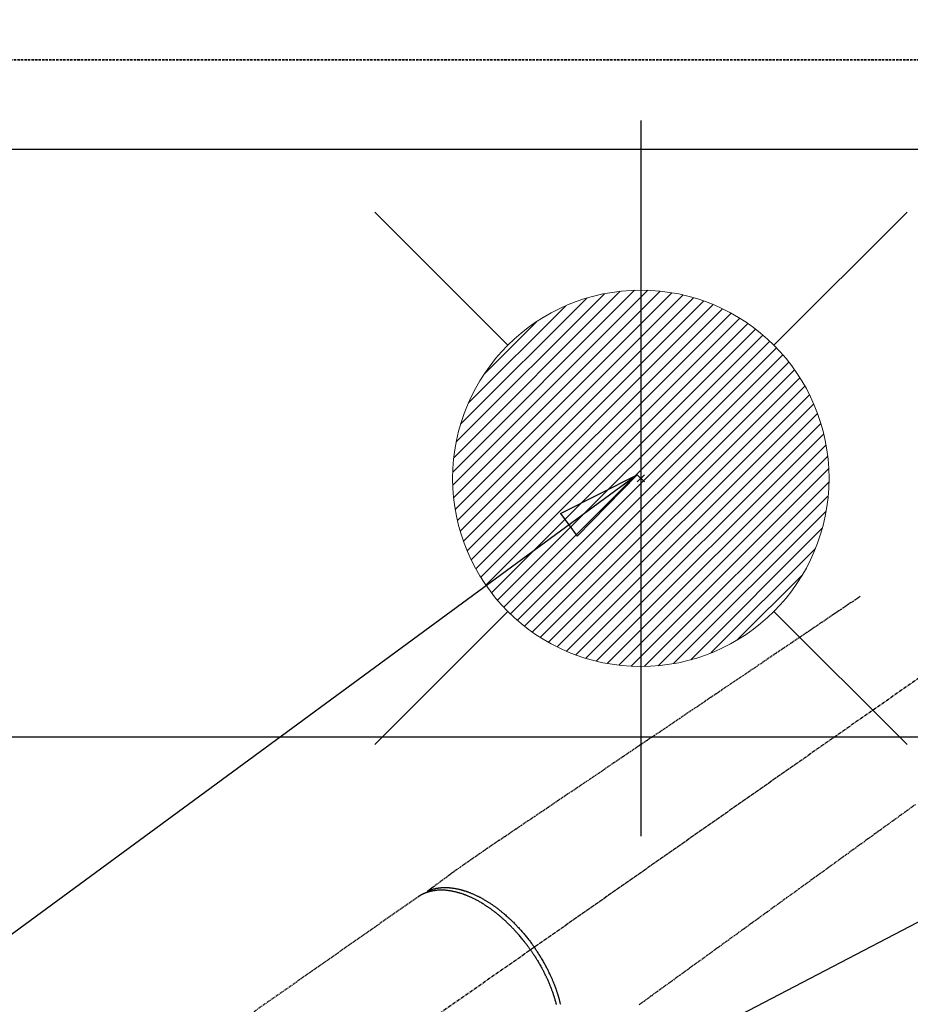
# Model space of a CAD drawing. Units: millimetres. Extents: x -109 to 26472, y -120 to 8847.
# Drawn here: x 15842 to 16031, y 6909 to 7118 of the extents above; entities that cross this region are included whole.
import ezdxf

# ---------------------------------------------------------------- set-up
doc = ezdxf.new("R2010")
doc.units = ezdxf.units.MM
for name, pattern in [('CENTER2', [1.125, 0.75, -0.125, 0.125, -0.125]), ('DASHED', [0.75, 0.5, -0.25]), ('HIDDEN', [0.375, 0.25, -0.125])]:
    doc.linetypes.add(name, pattern=pattern)
doc.layers.get('DEFPOINTS').update_dxf_attribs({"color": 146})
for name, color, linetype in [('121-キャビネット（中）', 253, 'HIDDEN'), ('126-甲板', 2, 'Continuous'), ('150-機器', 8, 'Continuous'), ('160-文字', 254, 'Continuous')]:
    doc.layers.add(name, color=color, linetype=linetype)
doc.styles.add('KH001', font='txt')
doc.dimstyles.new('KH1xx030', dxfattribs={"dimscale": 30, "dimtxt": 2, "dimasz": 0.6, "dimexe": 0.3, "dimexo": 1.2, "dimgap": 0.5, "dimtad": 3, "dimdec": 1, "dimdsep": 46, "dimlunit": 6, "dimtxsty": 'KH001', "dimblk": 'DOT', "dimcen": 1, "dimdle": 1, "dimclrd": 256, "dimclre": 256, "dimclrt": 256, "dimadec": 0, "dimazin": 0, "dimtfac": 1, "dimtdec": 1, "dimtix": 1, "dimtmove": 2, "dimatfit": 3, "dimldrblk": 'CLOSEDBLANK', "dimfxl": 1, "dimtolj": 1, "dimtzin": 0, "dimlwd": -1, "dimlwe": -1, "dimarcsym": 0})

# ---------------------------------------------------------------- blocks, each defined once
blk = doc.blocks.new('F402_H')
at = {"layer": '150-機器', "color": 13, "linetype": 'CENTER2'}
blk.add_line((0, 0), (244.02, -170.86), dxfattribs=at)
at = {"layer": '150-機器', "color": 13, "linetype": 'HIDDEN'}
blk.add_line((167.27, -89.12), (227.62, -131.38), dxfattribs=at)
for points in [[(73.36, -25.3), (73.88, -25.65), (74.39, -26), (74.9, -26.34), (75.41, -26.69), (75.92, -27.03), (76.43, -27.38), (76.94, -27.72), (77.45, -28.07), (77.89, -28.36), (78.32, -28.65), (78.75, -28.94), (79.18, -29.24), (79.78, -29.64), (80.39, -30.05), (80.99, -30.46), (81.6, -30.87), (82.37, -31.39), (83.14, -31.91), (83.92, -32.44), (84.69, -32.96), (86.38, -34.1), (88.06, -35.24), (89.75, -36.38), (91.44, -37.52), (92.39, -38.16), (93.34, -38.81), (94.29, -39.45), (95.24, -40.09), (96.83, -41.17), (98.43, -42.25), (100.02, -43.32), (101.61, -44.4), (102.8, -45.2), (103.98, -46), (105.17, -46.81), (106.36, -47.61), (109.05, -49.43), (111.74, -51.25), (114.43, -53.07), (117.13, -54.89), (118.8, -56.02), (120.47, -57.15), (122.14, -58.28), (123.82, -59.41), (125.72, -60.7), (127.63, -61.99), (129.53, -63.28), (131.44, -64.56), (133.5, -65.96), (135.56, -67.35), (137.63, -68.75), (139.69, -70.14), (141.11, -71.1), (142.54, -72.07), (143.96, -73.03), (145.38, -73.99), (146.57, -74.8), (147.76, -75.6), (148.95, -76.41), (150.15, -77.21), (150.98, -77.77), (151.8, -78.32), (152.63, -78.88), (153.45, -79.45), (154.27, -80.01), (155.09, -80.59), (155.9, -81.16), (156.72, -81.73), (157.53, -82.29), (158.34, -82.85), (159.15, -83.42), (159.95, -83.99), (160.16, -84.15), (160.37, -84.3), (160.58, -84.46), (160.79, -84.61), (161.25, -84.95), (161.7, -85.28), (162.16, -85.62), (162.62, -85.95), (162.9, -86.17), (163.19, -86.38), (163.48, -86.59), (163.77, -86.8), (163.95, -86.93), (164.13, -87.07), (164.31, -87.2), (164.5, -87.34), (164.56, -87.38), (164.62, -87.43), (164.69, -87.48), (164.75, -87.53), (164.83, -87.58), (164.9, -87.63), (164.97, -87.69), (165.05, -87.74), (165.08, -87.77), (165.12, -87.8), (165.16, -87.82), (165.2, -87.85), (165.21, -87.86), (165.23, -87.88), (165.25, -87.89), (165.26, -87.9), (165.28, -87.91), (165.29, -87.92), (165.3, -87.93), (165.31, -87.94), (165.32, -87.95), (165.33, -87.95), (165.34, -87.96), (165.35, -87.97), (165.35, -87.98), (165.36, -87.99), (165.37, -88), (165.37, -88.01), (165.38, -88.02), (165.39, -88.03), (165.39, -88.04), (165.4, -88.05), (165.41, -88.06), (165.41, -88.07), (165.42, -88.08), (165.42, -88.09), (165.42, -88.1), (165.42, -88.1), (165.43, -88.11), (165.43, -88.12), (165.43, -88.13), (165.43, -88.14), (165.44, -88.15), (165.44, -88.16), (165.44, -88.16), (165.44, -88.16), (165.44, -88.17), (165.44, -88.17), (165.45, -88.18), (165.45, -88.19), (165.45, -88.21), (165.45, -88.22)], [(61.59, -69.5), (63.23, -70.7), (64.88, -71.89), (66.53, -73.09), (67.46, -73.76), (68.39, -74.44), (69.32, -75.11), (70.25, -75.79), (71.81, -76.91), (73.36, -78.04), (74.92, -79.17), (76.47, -80.3), (77.63, -81.14), (78.79, -81.98), (79.95, -82.82), (81.11, -83.66), (83.74, -85.57), (86.38, -87.48), (89.01, -89.38), (91.64, -91.29), (93.27, -92.48), (94.91, -93.66), (96.54, -94.84), (98.18, -96.03), (100.04, -97.38), (101.9, -98.73), (103.76, -100.08), (105.63, -101.43), (107.64, -102.89), (109.66, -104.35), (111.67, -105.81), (113.69, -107.27), (115.08, -108.28), (116.47, -109.29), (117.86, -110.3), (119.25, -111.31), (120.42, -112.15)], [(165.25, -87.89), (165.19, -87.87), (165.14, -87.84), (165.08, -87.82), (165.03, -87.8), (164.97, -87.78), (164.92, -87.75), (164.86, -87.73), (164.8, -87.71), (164.78, -87.7), (164.75, -87.69), (164.72, -87.68), (164.69, -87.67), (164.63, -87.65), (164.57, -87.63), (164.52, -87.61), (164.46, -87.59), (164.33, -87.55), (164.2, -87.52), (164.08, -87.48), (163.95, -87.45), (163.85, -87.42), (163.74, -87.4), (163.64, -87.38), (163.54, -87.36), (163.47, -87.34), (163.4, -87.33), (163.33, -87.32), (163.25, -87.3), (163.16, -87.29), (163.06, -87.28), (162.97, -87.26), (162.88, -87.25), (162.8, -87.24), (162.73, -87.23), (162.65, -87.22), (162.58, -87.22), (162.49, -87.21), (162.4, -87.2), (162.32, -87.2), (162.23, -87.19), (162.13, -87.19), (162.03, -87.18), (161.93, -87.18), (161.84, -87.18), (161.75, -87.17), (161.66, -87.17), (161.57, -87.17), (161.48, -87.17), (161.37, -87.18), (161.25, -87.18), (161.14, -87.18), (161.03, -87.19), (160.93, -87.19), (160.84, -87.2), (160.75, -87.2), (160.66, -87.21), (160.53, -87.22), (160.4, -87.24), (160.28, -87.25), (160.15, -87.26), (160.03, -87.28), (159.91, -87.3), (159.79, -87.31), (159.68, -87.33), (159.56, -87.35), (159.44, -87.37), (159.32, -87.39), (159.2, -87.42), (159.06, -87.45), (158.91, -87.48), (158.77, -87.51), (158.62, -87.54), (158.54, -87.56), (158.45, -87.58), (158.37, -87.61), (158.28, -87.63), (158.17, -87.66), (158.06, -87.69), (157.95, -87.72), (157.84, -87.75), (157.73, -87.78), (157.62, -87.82), (157.51, -87.85), (157.4, -87.89), (157.31, -87.91), (157.22, -87.94), (157.13, -87.97), (157.05, -88), (156.93, -88.04), (156.82, -88.08), (156.71, -88.12), (156.6, -88.16), (156.47, -88.21), (156.35, -88.26), (156.22, -88.31), (156.1, -88.36), (155.96, -88.42), (155.82, -88.48), (155.68, -88.54), (155.54, -88.6), (155.4, -88.66), (155.26, -88.72), (155.12, -88.79), (154.98, -88.85), (154.86, -88.91), (154.73, -88.98), (154.6, -89.04), (154.48, -89.1), (154.37, -89.15), (154.27, -89.21), (154.17, -89.26), (154.07, -89.31), (153.94, -89.38), (153.81, -89.45), (153.69, -89.52), (153.56, -89.59), (153.42, -89.67), (153.28, -89.76), (153.14, -89.84), (153, -89.92), (152.88, -89.99), (152.77, -90.06), (152.65, -90.13), (152.54, -90.2), (152.41, -90.28), (152.28, -90.36), (152.16, -90.45), (152.03, -90.53), (151.89, -90.62), (151.75, -90.72), (151.61, -90.81), (151.47, -90.91), (151.36, -90.99), (151.24, -91.07), (151.13, -91.15), (151.02, -91.23), (150.92, -91.3), (150.82, -91.38), (150.72, -91.45), (150.61, -91.52), (150.53, -91.59), (150.44, -91.66), (150.35, -91.72), (150.26, -91.79), (150.15, -91.88), (150.04, -91.97), (149.93, -92.05), (149.81, -92.14), (149.71, -92.22), (149.61, -92.31), (149.51, -92.39), (149.41, -92.47), (149.25, -92.6), (149.1, -92.73), (148.94, -92.86), (148.79, -93), (148.59, -93.17), (148.39, -93.35), (148.2, -93.53), (148, -93.71), (147.88, -93.82), (147.76, -93.93), (147.64, -94.04), (147.52, -94.15), (147.42, -94.26), (147.31, -94.36), (147.2, -94.47), (147.09, -94.57), (146.95, -94.72), (146.8, -94.87), (146.65, -95.02), (146.5, -95.17), (146.38, -95.3), (146.25, -95.43), (146.13, -95.57), (146, -95.7), (145.86, -95.86), (145.71, -96.02), (145.57, -96.17), (145.43, -96.33), (145.29, -96.49), (145.15, -96.66), (145.01, -96.82), (144.87, -96.98), (144.72, -97.16), (144.57, -97.33), (144.42, -97.51), (144.28, -97.69), (144.14, -97.86), (144.01, -98.03), (143.88, -98.2), (143.74, -98.37), (143.61, -98.54), (143.48, -98.71), (143.35, -98.89), (143.22, -99.06), (143.11, -99.21), (143, -99.36), (142.89, -99.51), (142.79, -99.66), (142.75, -99.72), (142.71, -99.77), (142.67, -99.82), (142.64, -99.88)], [(143.44, -100.44), (143.51, -100.34), (143.58, -100.25), (143.64, -100.15), (143.71, -100.05), (143.8, -99.94), (143.88, -99.82), (143.97, -99.7), (144.05, -99.59), (144.11, -99.51), (144.16, -99.44), (144.21, -99.37), (144.27, -99.3), (144.39, -99.14), (144.51, -98.98), (144.63, -98.83), (144.75, -98.67), (144.83, -98.57), (144.91, -98.47), (144.99, -98.37), (145.07, -98.28), (145.21, -98.1), (145.35, -97.93), (145.5, -97.75), (145.64, -97.58), (145.8, -97.4), (145.95, -97.21), (146.11, -97.03), (146.27, -96.85), (146.37, -96.75), (146.46, -96.64), (146.56, -96.54), (146.65, -96.43), (146.77, -96.3), (146.89, -96.17), (147.01, -96.04), (147.14, -95.91), (147.26, -95.79), (147.38, -95.66), (147.5, -95.53), (147.63, -95.41), (147.71, -95.32), (147.8, -95.23), (147.89, -95.15), (147.97, -95.06), (148.11, -94.93), (148.25, -94.79), (148.39, -94.66), (148.53, -94.53), (148.65, -94.41), (148.78, -94.29), (148.91, -94.17), (149.03, -94.06), (149.14, -93.96), (149.24, -93.87), (149.34, -93.78), (149.44, -93.69), (149.55, -93.6), (149.65, -93.51), (149.75, -93.42), (149.86, -93.33), (149.99, -93.22), (150.12, -93.12), (150.25, -93.01), (150.38, -92.9), (150.48, -92.82), (150.59, -92.73), (150.69, -92.65), (150.8, -92.57), (150.87, -92.5), (150.95, -92.44), (151.03, -92.38), (151.11, -92.32), (151.23, -92.23), (151.35, -92.14), (151.47, -92.05), (151.59, -91.96), (151.67, -91.9), (151.75, -91.85), (151.83, -91.79), (151.91, -91.73), (152.02, -91.65), (152.14, -91.56), (152.26, -91.48), (152.38, -91.4), (152.44, -91.36), (152.49, -91.32), (152.54, -91.29), (152.6, -91.25), (152.7, -91.18), (152.81, -91.11), (152.92, -91.04), (153.02, -90.97), (153.12, -90.91), (153.21, -90.85), (153.31, -90.79), (153.4, -90.73), (153.59, -90.62), (153.77, -90.5), (153.96, -90.39), (154.15, -90.28), (154.3, -90.2), (154.44, -90.11), (154.59, -90.03), (154.74, -89.95), (154.85, -89.89), (154.95, -89.84), (155.06, -89.78), (155.17, -89.72), (155.29, -89.66), (155.41, -89.6), (155.53, -89.54), (155.65, -89.48), (155.75, -89.43), (155.86, -89.38), (155.97, -89.33), (156.08, -89.28), (156.19, -89.23), (156.31, -89.17), (156.43, -89.12), (156.55, -89.07), (156.66, -89.02), (156.77, -88.98), (156.87, -88.94), (156.98, -88.89), (157.1, -88.85), (157.21, -88.8), (157.33, -88.75), (157.45, -88.71), (157.53, -88.68), (157.61, -88.65), (157.69, -88.62), (157.77, -88.6), (157.94, -88.54), (158.11, -88.48), (158.28, -88.43), (158.45, -88.37), (158.54, -88.35), (158.63, -88.32), (158.72, -88.29), (158.81, -88.27), (158.92, -88.24), (159.04, -88.2), (159.15, -88.17), (159.27, -88.15), (159.4, -88.11), (159.52, -88.08), (159.65, -88.06), (159.78, -88.03), (159.84, -88.01), (159.91, -88), (159.97, -87.99), (160.03, -87.98), (160.17, -87.95), (160.31, -87.93), (160.45, -87.9), (160.58, -87.88), (160.69, -87.86), (160.81, -87.85), (160.92, -87.83), (161.03, -87.82), (161.15, -87.81), (161.27, -87.79), (161.39, -87.78), (161.52, -87.77), (161.61, -87.76), (161.71, -87.76), (161.8, -87.75), (161.9, -87.75), (162.01, -87.74), (162.11, -87.74), (162.22, -87.74), (162.33, -87.74), (162.47, -87.74), (162.61, -87.74), (162.75, -87.74), (162.89, -87.75), (163.01, -87.75), (163.14, -87.76), (163.26, -87.77), (163.39, -87.78), (163.48, -87.79), (163.57, -87.8), (163.66, -87.81), (163.75, -87.82), (163.8, -87.83), (163.86, -87.84), (163.91, -87.85), (163.97, -87.85), (164.01, -87.86), (164.06, -87.87), (164.1, -87.88), (164.14, -87.88), (164.21, -87.89), (164.27, -87.91), (164.34, -87.92), (164.4, -87.93), (164.44, -87.94), (164.49, -87.95), (164.53, -87.96), (164.57, -87.97), (164.66, -87.99), (164.74, -88.01), (164.83, -88.03), (164.91, -88.05), (164.96, -88.07), (165, -88.08), (165.05, -88.09), (165.1, -88.11), (165.14, -88.12), (165.19, -88.13), (165.23, -88.15), (165.28, -88.16), (165.31, -88.17), (165.33, -88.18), (165.36, -88.19), (165.38, -88.2), (165.4, -88.2), (165.42, -88.21), (165.43, -88.21), (165.45, -88.22), (165.49, -88.23), (165.53, -88.25), (165.56, -88.26), (165.6, -88.27), (165.62, -88.28), (165.63, -88.28), (165.65, -88.29), (165.66, -88.3), (165.68, -88.3), (165.7, -88.31), (165.72, -88.32), (165.74, -88.33), (165.77, -88.34), (165.79, -88.34), (165.81, -88.35), (165.84, -88.36), (165.86, -88.37), (165.88, -88.38), (165.9, -88.39), (165.92, -88.4), (165.95, -88.41), (165.98, -88.42), (166, -88.43), (166.03, -88.45), (166.06, -88.46), (166.09, -88.47), (166.12, -88.48), (166.15, -88.5), (166.18, -88.51), (166.21, -88.52), (166.23, -88.54), (166.26, -88.55), (166.28, -88.56), (166.3, -88.57), (166.32, -88.58), (166.34, -88.58), (166.37, -88.6), (166.39, -88.61), (166.42, -88.63), (166.45, -88.64), (166.48, -88.65), (166.51, -88.67), (166.53, -88.68), (166.56, -88.7), (166.58, -88.71), (166.6, -88.72), (166.62, -88.73), (166.63, -88.74), (166.67, -88.76), (166.71, -88.78), (166.74, -88.8), (166.78, -88.82), (166.81, -88.83), (166.83, -88.85), (166.86, -88.86), (166.89, -88.88), (166.91, -88.9), (166.94, -88.91), (166.97, -88.93), (166.99, -88.94), (167.02, -88.96), (167.05, -88.98), (167.07, -88.99), (167.1, -89.01), (167.13, -89.03), (167.15, -89.04), (167.18, -89.06), (167.2, -89.08), (167.22, -89.09), (167.24, -89.1), (167.26, -89.11), (167.27, -89.12)], [(137.03, -112.05), (137.07, -111.9), (137.11, -111.74), (137.15, -111.57), (137.19, -111.41), (137.23, -111.25), (137.27, -111.11), (137.3, -110.98), (137.34, -110.84), (137.38, -110.71), (137.41, -110.59), (137.45, -110.47), (137.48, -110.35), (137.52, -110.23), (137.55, -110.12), (137.58, -110.02), (137.61, -109.91), (137.65, -109.81), (137.69, -109.67), (137.74, -109.54), (137.78, -109.4), (137.83, -109.26), (137.87, -109.14), (137.91, -109.02), (137.95, -108.9), (138, -108.77), (138.06, -108.58), (138.13, -108.39), (138.21, -108.2), (138.28, -108.01), (138.37, -107.76), (138.47, -107.52), (138.57, -107.27), (138.67, -107.03), (138.74, -106.87), (138.8, -106.72), (138.87, -106.57), (138.93, -106.42), (138.99, -106.29), (139.05, -106.15), (139.11, -106.01), (139.18, -105.88), (139.27, -105.69), (139.36, -105.5), (139.45, -105.31), (139.54, -105.12), (139.62, -104.95), (139.7, -104.79), (139.78, -104.63), (139.87, -104.47), (139.96, -104.28), (140.06, -104.09), (140.16, -103.9), (140.26, -103.71), (140.37, -103.52), (140.47, -103.34), (140.57, -103.15), (140.68, -102.96), (140.79, -102.76), (140.91, -102.56), (141.03, -102.36), (141.15, -102.17), (141.26, -101.98), (141.37, -101.8), (141.49, -101.61), (141.6, -101.43), (141.72, -101.25), (141.83, -101.07), (141.95, -100.88), (142.07, -100.7), (142.18, -100.55), (142.28, -100.4), (142.38, -100.24), (142.49, -100.09), (142.53, -100.04), (142.56, -99.98), (142.6, -99.93), (142.64, -99.88)], [(143.44, -100.44), (143.37, -100.53), (143.31, -100.63), (143.24, -100.73), (143.17, -100.82), (143.09, -100.94), (143.01, -101.06), (142.93, -101.18), (142.85, -101.3), (142.8, -101.38), (142.75, -101.45), (142.7, -101.53), (142.65, -101.61), (142.55, -101.77), (142.44, -101.94), (142.33, -102.11), (142.23, -102.28), (142.16, -102.38), (142.1, -102.49), (142.03, -102.6), (141.96, -102.71), (141.85, -102.9), (141.73, -103.09), (141.62, -103.29), (141.51, -103.49), (141.39, -103.69), (141.27, -103.9), (141.16, -104.11), (141.04, -104.32), (140.97, -104.45), (140.91, -104.57), (140.84, -104.7), (140.77, -104.83), (140.69, -104.98), (140.61, -105.14), (140.53, -105.3), (140.45, -105.46), (140.37, -105.62), (140.3, -105.78), (140.22, -105.93), (140.14, -106.09), (140.09, -106.2), (140.04, -106.32), (139.99, -106.43), (139.94, -106.54), (139.86, -106.71), (139.78, -106.89), (139.7, -107.06), (139.63, -107.24), (139.56, -107.4), (139.49, -107.56), (139.42, -107.72), (139.36, -107.88), (139.31, -108), (139.25, -108.13), (139.2, -108.26), (139.15, -108.39), (139.1, -108.51), (139.05, -108.64), (139.01, -108.77), (138.96, -108.9), (138.9, -109.06), (138.84, -109.21), (138.79, -109.37), (138.73, -109.53), (138.69, -109.66), (138.64, -109.79), (138.6, -109.92), (138.56, -110.04), (138.53, -110.14), (138.5, -110.23), (138.47, -110.33), (138.44, -110.42), (138.39, -110.57), (138.35, -110.71), (138.3, -110.85), (138.26, -110.99), (138.24, -111.09), (138.21, -111.18), (138.18, -111.28), (138.16, -111.37), (138.12, -111.51), (138.08, -111.65), (138.04, -111.79), (138, -111.94), (137.99, -112), (137.97, -112.06)]]:
    blk.add_lwpolyline(points, dxfattribs=at)
blk = doc.blocks.new('給湯')
at = {"layer": '160-文字', "color": 4, "linetype": 'Continuous', "lineweight": 20}
for p, q in [((-56.57, 56.57), (-28.28, 28.28)), ((28.28, 28.28), (56.57, 56.57)), ((-39.98, 1.34), (-1.34, 39.98)), ((-39.97, -1.48), (1.48, 39.97)), ((-39.79, -4.12), (4.12, 39.79)), ((-39.76, 4.39), (-4.39, 39.76)), ((-39.45, -6.61), (6.61, 39.45)), ((-39.25, 7.73), (-7.73, 39.25)), ((-38.98, -8.97), (8.97, 38.98)), ((-38.4, -11.22), (11.22, 38.4)), ((-38.31, 11.49), (-11.49, 38.31)), ((-37.71, -13.35), (13.35, 37.7)), ((-36.92, -15.4), (15.4, 36.92)), ((-36.68, 15.96), (-15.96, 36.68)), ((-36.04, -17.35), (17.35, 36.04)), ((-35.08, -19.22), (19.22, 35.08)), ((-34.04, -21), (21, 34.04)), ((-33.29, 22.17), (-22.17, 33.29)), ((-32.93, -22.72), (22.72, 32.92)), ((-31.73, -24.35), (24.35, 31.73)), ((-30.47, -25.92), (25.92, 30.47)), ((-29.13, -27.41), (27.41, 29.13)), ((-27.73, -28.83), (28.83, 27.73)), ((-26.25, -30.18), (30.18, 26.25)), ((-24.7, -31.46), (31.46, 24.7)), ((-23.08, -32.67), (32.67, 23.08)), ((-21.39, -33.8), (33.8, 21.39)), ((-19.61, -34.86), (34.86, 19.61)), ((-17.76, -35.84), (35.84, 17.76)), ((-15.83, -36.73), (36.73, 15.83)), ((-13.81, -37.54), (37.54, 13.81)), ((-11.69, -38.25), (38.25, 11.69)), ((-9.47, -38.86), (38.86, 9.47)), ((-7.14, -39.36), (39.36, 7.14)), ((-4.68, -39.73), (39.72, 4.68)), ((-2.07, -39.95), (39.95, 2.07)), ((0.77, 0.77), (-0.77, -0.77)), ((-0.77, 0.77), (0.77, -0.77)), ((0.71, -39.99), (39.99, -0.71)), ((3.7, -39.83), (39.83, -3.7)), ((6.97, -39.39), (39.39, -6.97)), ((10.62, -38.56), (38.56, -10.62)), ((14.89, -37.12), (37.12, -14.89)), ((20.49, -34.35), (34.35, -20.49)), ((-56.57, -56.57), (-28.28, -28.28)), ((28.28, -28.28), (56.57, -56.57))]:
    blk.add_line(p, q, dxfattribs=at)
blk.add_circle((0, 0), 40, dxfattribs=at)
blk = doc.blocks.new('_ClosedBlank')
at = {"color": 0, "linetype": 'ByBlock', "lineweight": -2}
for p, q in [((-1, 0.167), (0, 0)), ((-1, 0.167), (-1, -0.167)), ((0, 0), (-1, -0.167))]:
    blk.add_line(p, q, dxfattribs=at)
blk = doc.blocks.new('_Dot')
at = {"color": 0, "linetype": 'ByBlock', "lineweight": -2}
blk.add_line((-0.5, 0), (-1, 0), dxfattribs=at)
at = {"color": 0, "linetype": 'ByBlock', "const_width": 0.5}
blk.add_lwpolyline([(-0.25, 0, 1), (0.25, 0, 1)], format="xyb", close=True, dxfattribs=at)

msp = doc.modelspace()

# ---------------------------------------------------------------- linework, layer by layer
at = {"layer": '121-キャビネット（中）', "ltscale": 2}
msp.add_line((15584.64, 7109.97), (18022.64, 7109.97), dxfattribs=at)
at = {"layer": '126-甲板', "linetype": 'Continuous'}
msp.add_lwpolyline([(16433.64, 6965.97), (15753.64, 6965.97, 0.414214), (15743.64, 6955.97), (15743.64, 6540.97, 0.414214), (15753.64, 6530.97), (16433.64, 6530.97, 0.414214), (16443.64, 6540.97), (16443.64, 6955.97, 0.414214)], format="xyb", close=True, dxfattribs=at)
at = {"layer": 'DEFPOINTS'}
msp.add_line((15973.64, 7097.04), (15973.64, 6944.9), dxfattribs=at)
at = {"layer": 'DEFPOINTS', "linetype": 'DASHED'}
for points in [[(18019.64, 7109.97), (15584.64, 7109.97), (15584.64, 7090.97), (18019.64, 7090.97)], [(16503.64, 6450.97), (15603.64, 6450.97), (15603.64, 7090.97), (16503.64, 7090.97)]]:
    msp.add_lwpolyline(points, close=True, dxfattribs=at)

# ---------------------------------------------------------------- block references
at = {"layer": '150-機器', "xscale": -1}
msp.add_blockref('F402_H', (16093.65, 7021.16), dxfattribs=at)
at = {"layer": '160-文字'}
msp.add_blockref('給湯', (15973.66, 7020.97), dxfattribs=at)

# ---------------------------------------------------------------- leaders
at = {"layer": '160-文字', "annotation_type": 0, "has_hookline": 1, "hookline_direction": 1}
for points, text_width in [([(16403.64, 7060.97), (15695.36, 7786.29), (15677.36, 7786.29)], 991.37), ([(15972.88, 7021.74), (15382.3, 6587.78), (15364.3, 6587.78)], 963.96), ([(16293.64, 7020.97), (15728.28, 5463.26), (15710.28, 5463.26)], 1266.09)]:
    msp.add_leader(points, dimstyle='KH1xx030', override={"dimgap": 0.5, "dimtad": 1}, dxfattribs=dict(at, text_width=text_width))
at = {"layer": '160-文字'}
msp.add_leader([(16213.64, 7020.97), (15382.3, 6587.78)], dimstyle='KH1xx030', override={"dimgap": 0.5, "dimtad": 1}, dxfattribs=at)

doc.saveas('drawing.dxf')
